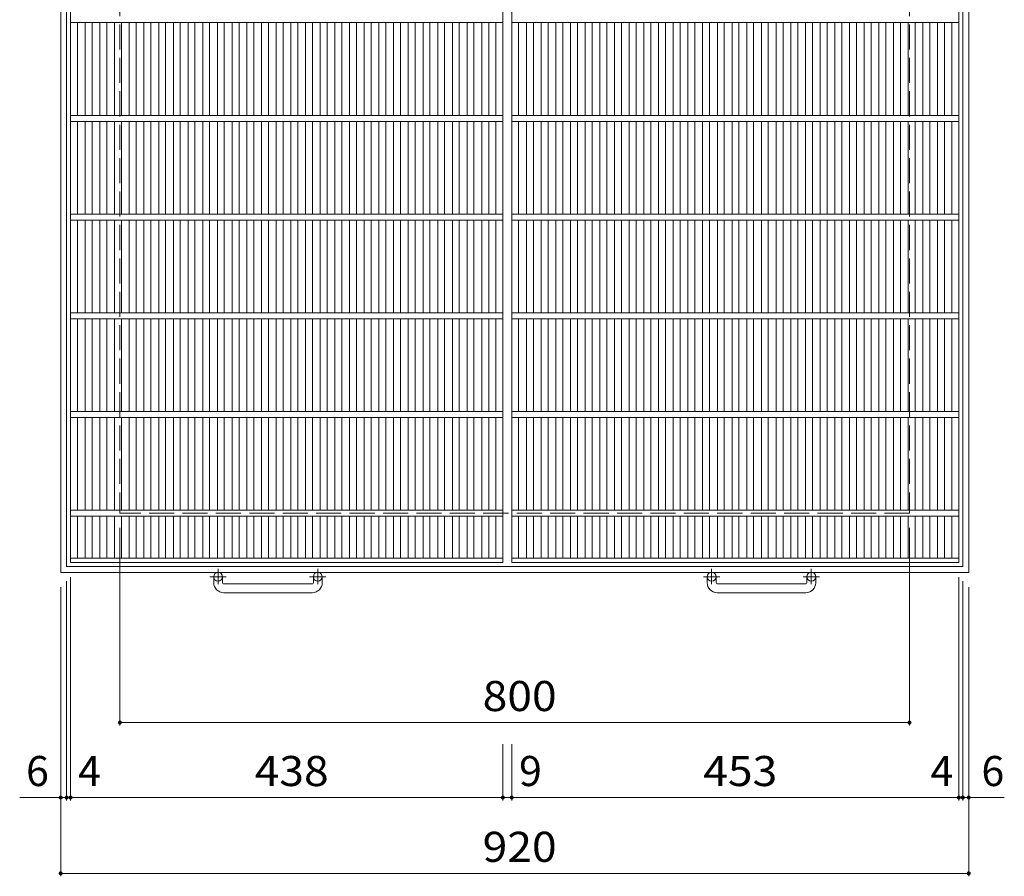
# Model space of a CAD drawing. Units: millimetres. Extents: x -1166 to 1787, y -1373 to 1314.
# Drawn here: x -1166 to -168, y -338 to 530 of the extents above; entities that cross this region are included whole.
import ezdxf

# ---------------------------------------------------------------- set-up
doc = ezdxf.new("R2010")
doc.units = ezdxf.units.MM
doc.header["$LTSCALE"] = 10
doc.linetypes.add('JWW_CENTER1', pattern=[6.773333, 4.233333, -0.846667, 0.846667, -0.846667])
doc.linetypes.add('JWW_DASHED3', pattern=[3.386667, 2.54, -0.846667])
for name, color, linetype in [('B-1_ピット', 7, 'Continuous'), ('B-2_蓋', 7, 'Continuous'), ('B-4_寸法', 7, 'Continuous')]:
    doc.layers.add(name, color=color, linetype=linetype)
doc.styles.add('ＭＳ ゴシック', font='txt', dxfattribs={"height": 1})

msp = doc.modelspace()

# ---------------------------------------------------------------- linework, layer by layer
at = {"layer": 'B-1_ピット', "color": 2, "linetype": 'Continuous', "lineweight": 9}
for p, q in [((-1124.41, 889.85), (-1124.41, -30.15)), ((-204.41, 889.85), (-204.41, -30.15)), ((-1118.41, 883.85), (-1118.41, -24.15)), ((-210.41, 883.85), (-210.41, -24.15)), ((-210.41, -24.15), (-1118.41, -24.15)), ((-204.41, -30.15), (-1124.41, -30.15)), ((-969.41, -40.75), (-969.41, -34.65)), ((-960.41, -40.75), (-960.41, -34.65)), ((-868.41, -40.75), (-868.41, -34.65)), ((-859.41, -40.75), (-859.41, -34.65)), ((-469.41, -40.75), (-469.41, -34.65)), ((-460.41, -40.75), (-460.41, -34.65)), ((-368.41, -40.75), (-368.41, -34.65)), ((-359.41, -40.75), (-359.41, -34.65)), ((-959.41, -41.75), (-869.41, -41.75)), ((-459.41, -41.75), (-369.41, -41.75)), ((-869.41, -50.75), (-959.41, -50.75)), ((-369.41, -50.75), (-459.41, -50.75))]:
    msp.add_line(p, q, dxfattribs=at)
at = {"layer": 'B-1_ピット', "color": 2, "linetype": 'JWW_DASHED3', "lineweight": 9}
for p, q in [((-1064.41, 829.85), (-1064.41, 29.85)), ((-264.41, 829.85), (-264.41, 29.85)), ((-264.41, 29.85), (-1064.41, 29.85))]:
    msp.add_line(p, q, dxfattribs=at)
at = {"layer": 'B-1_ピット', "color": 2, "linetype": 'JWW_CENTER1', "lineweight": 9}
for p, q in [((-964.91, -26.54), (-964.91, -42.14)), ((-863.91, -26.54), (-863.91, -42.14)), ((-464.91, -26.54), (-464.91, -42.14)), ((-363.91, -26.54), (-363.91, -42.14)), ((-956.75, -34.65), (-973.16, -34.65)), ((-855.75, -34.65), (-872.16, -34.65)), ((-456.75, -34.65), (-473.16, -34.65)), ((-355.75, -34.65), (-372.16, -34.65))]:
    msp.add_line(p, q, dxfattribs=at)
at = {"layer": 'B-1_ピット', "color": 2, "linetype": 'Continuous', "lineweight": 9}
for centre in [(-964.91, -34.65), (-863.91, -34.65), (-464.91, -34.65), (-363.91, -34.65)]:
    msp.add_circle(centre, 4.5, dxfattribs=at)
for centre, radius, start, end in [((-959.41, -40.75), 10, 180, 270), ((-959.41, -40.75), 1, 180, 270), ((-869.41, -40.75), 10, 270, 0), ((-869.41, -40.75), 1, 270, 0), ((-459.41, -40.75), 10, 180, 270), ((-459.41, -40.75), 1, 180, 270), ((-369.41, -40.75), 10, 270, 0), ((-369.41, -40.75), 1, 270, 0)]:
    msp.add_arc(centre, radius, start, end, dxfattribs=at)
at = {"layer": 'B-2_蓋', "color": 3, "linetype": 'Continuous', "lineweight": 9}
for p, q in [((-1114.41, -20.15), (-1114.41, 879.85)), ((-676.41, 879.85), (-676.41, -20.15)), ((-667.41, -20.15), (-667.41, 879.85)), ((-214.41, 879.85), (-214.41, -20.15)), ((-1114.41, 526.85), (-676.41, 526.85)), ((-1107.41, 432.85), (-1107.41, 526.85)), ((-1099.53, 432.85), (-1099.53, 526.85)), ((-1092.53, 432.85), (-1092.53, 526.85)), ((-1084.65, 432.85), (-1084.65, 526.85)), ((-1077.65, 432.85), (-1077.65, 526.85)), ((-1069.77, 432.85), (-1069.77, 526.85)), ((-1062.77, 432.85), (-1062.77, 526.85)), ((-1054.9, 432.85), (-1054.9, 526.85)), ((-1047.9, 432.85), (-1047.9, 526.85)), ((-1040.02, 432.85), (-1040.02, 526.85)), ((-1033.02, 432.85), (-1033.02, 526.85)), ((-1025.14, 432.85), (-1025.14, 526.85)), ((-1018.14, 432.85), (-1018.14, 526.85)), ((-1010.26, 432.85), (-1010.26, 526.85)), ((-1003.26, 432.85), (-1003.26, 526.85)), ((-995.38, 432.85), (-995.38, 526.85)), ((-988.38, 432.85), (-988.38, 526.85)), ((-980.5, 432.85), (-980.5, 526.85)), ((-973.5, 432.85), (-973.5, 526.85)), ((-965.62, 432.85), (-965.62, 526.85)), ((-958.62, 432.85), (-958.62, 526.85)), ((-950.74, 432.85), (-950.74, 526.85)), ((-943.74, 432.85), (-943.74, 526.85)), ((-935.87, 432.85), (-935.87, 526.85)), ((-928.87, 432.85), (-928.87, 526.85)), ((-920.99, 432.85), (-920.99, 526.85)), ((-913.99, 432.85), (-913.99, 526.85)), ((-906.11, 432.85), (-906.11, 526.85)), ((-899.11, 432.85), (-899.11, 526.85)), ((-891.23, 432.85), (-891.23, 526.85)), ((-884.23, 432.85), (-884.23, 526.85)), ((-876.35, 432.85), (-876.35, 526.85)), ((-869.35, 432.85), (-869.35, 526.85)), ((-861.47, 432.85), (-861.47, 526.85)), ((-854.47, 432.85), (-854.47, 526.85)), ((-846.59, 432.85), (-846.59, 526.85)), ((-839.59, 432.85), (-839.59, 526.85)), ((-831.71, 432.85), (-831.71, 526.85)), ((-824.71, 432.85), (-824.71, 526.85)), ((-816.84, 432.85), (-816.84, 526.85)), ((-809.84, 432.85), (-809.84, 526.85)), ((-801.96, 432.85), (-801.96, 526.85)), ((-794.96, 432.85), (-794.96, 526.85)), ((-787.08, 432.85), (-787.08, 526.85)), ((-780.08, 432.85), (-780.08, 526.85)), ((-772.2, 432.85), (-772.2, 526.85)), ((-765.2, 432.85), (-765.2, 526.85)), ((-757.32, 432.85), (-757.32, 526.85)), ((-750.32, 432.85), (-750.32, 526.85)), ((-742.44, 432.85), (-742.44, 526.85)), ((-735.44, 432.85), (-735.44, 526.85)), ((-727.56, 432.85), (-727.56, 526.85)), ((-720.56, 432.85), (-720.56, 526.85)), ((-712.68, 432.85), (-712.68, 526.85)), ((-705.68, 432.85), (-705.68, 526.85)), ((-697.8, 432.85), (-697.8, 526.85)), ((-690.8, 432.85), (-690.8, 526.85)), ((-683.41, 526.85), (-683.41, 432.85)), ((-667.41, 526.85), (-214.41, 526.85)), ((-660.41, 432.85), (-660.41, 526.85)), ((-652.53, 432.85), (-652.53, 526.85)), ((-645.53, 432.85), (-645.53, 526.85)), ((-637.65, 432.85), (-637.65, 526.85)), ((-630.65, 432.85), (-630.65, 526.85)), ((-622.77, 432.85), (-622.77, 526.85)), ((-615.77, 432.85), (-615.77, 526.85)), ((-607.9, 432.85), (-607.9, 526.85)), ((-600.9, 432.85), (-600.9, 526.85)), ((-593.02, 432.85), (-593.02, 526.85)), ((-586.02, 432.85), (-586.02, 526.85)), ((-578.14, 432.85), (-578.14, 526.85)), ((-571.14, 432.85), (-571.14, 526.85)), ((-563.26, 432.85), (-563.26, 526.85)), ((-556.26, 432.85), (-556.26, 526.85)), ((-548.38, 432.85), (-548.38, 526.85)), ((-541.38, 432.85), (-541.38, 526.85)), ((-533.5, 432.85), (-533.5, 526.85)), ((-526.5, 432.85), (-526.5, 526.85)), ((-518.62, 432.85), (-518.62, 526.85)), ((-511.62, 432.85), (-511.62, 526.85)), ((-503.74, 432.85), (-503.74, 526.85)), ((-496.74, 432.85), (-496.74, 526.85)), ((-488.86, 432.85), (-488.86, 526.85)), ((-481.87, 432.85), (-481.87, 526.85)), ((-473.99, 432.85), (-473.99, 526.85)), ((-466.99, 432.85), (-466.99, 526.85)), ((-459.11, 432.85), (-459.11, 526.85)), ((-452.11, 432.85), (-452.11, 526.85)), ((-444.23, 432.85), (-444.23, 526.85)), ((-437.23, 432.85), (-437.23, 526.85)), ((-429.35, 432.85), (-429.35, 526.85)), ((-422.35, 432.85), (-422.35, 526.85)), ((-414.47, 432.85), (-414.47, 526.85)), ((-407.47, 432.85), (-407.47, 526.85)), ((-399.59, 432.85), (-399.59, 526.85)), ((-392.59, 432.85), (-392.59, 526.85)), ((-384.71, 432.85), (-384.71, 526.85)), ((-377.71, 432.85), (-377.71, 526.85)), ((-369.84, 432.85), (-369.84, 526.85)), ((-362.84, 432.85), (-362.84, 526.85)), ((-354.96, 432.85), (-354.96, 526.85)), ((-347.96, 432.85), (-347.96, 526.85)), ((-340.08, 432.85), (-340.08, 526.85)), ((-333.08, 432.85), (-333.08, 526.85)), ((-325.2, 432.85), (-325.2, 526.85)), ((-318.2, 432.85), (-318.2, 526.85)), ((-310.32, 432.85), (-310.32, 526.85)), ((-303.32, 432.85), (-303.32, 526.85)), ((-295.44, 432.85), (-295.44, 526.85)), ((-288.44, 432.85), (-288.44, 526.85)), ((-280.56, 432.85), (-280.56, 526.85)), ((-273.56, 432.85), (-273.56, 526.85)), ((-265.68, 432.85), (-265.68, 526.85)), ((-258.68, 432.85), (-258.68, 526.85)), ((-250.8, 432.85), (-250.8, 526.85)), ((-243.8, 432.85), (-243.8, 526.85)), ((-235.93, 432.85), (-235.93, 526.85)), ((-228.93, 432.85), (-228.93, 526.85)), ((-221.41, 526.85), (-221.41, 432.85)), ((-1114.41, 432.85), (-676.41, 432.85)), ((-667.41, 432.85), (-214.41, 432.85)), ((-1114.41, 426.85), (-676.41, 426.85)), ((-1107.41, 332.85), (-1107.41, 426.85)), ((-1099.53, 332.85), (-1099.53, 426.85)), ((-1092.53, 332.85), (-1092.53, 426.85)), ((-1084.65, 332.85), (-1084.65, 426.85)), ((-1077.65, 332.85), (-1077.65, 426.85)), ((-1069.77, 332.85), (-1069.77, 426.85)), ((-1062.77, 332.85), (-1062.77, 426.85)), ((-1054.9, 332.85), (-1054.9, 426.85)), ((-1047.9, 332.85), (-1047.9, 426.85)), ((-1040.02, 332.85), (-1040.02, 426.85)), ((-1033.02, 332.85), (-1033.02, 426.85)), ((-1025.14, 332.85), (-1025.14, 426.85)), ((-1018.14, 332.85), (-1018.14, 426.85)), ((-1010.26, 332.85), (-1010.26, 426.85)), ((-1003.26, 332.85), (-1003.26, 426.85)), ((-995.38, 332.85), (-995.38, 426.85)), ((-988.38, 332.85), (-988.38, 426.85)), ((-980.5, 332.85), (-980.5, 426.85)), ((-973.5, 332.85), (-973.5, 426.85)), ((-965.62, 332.85), (-965.62, 426.85)), ((-958.62, 332.85), (-958.62, 426.85)), ((-950.74, 332.85), (-950.74, 426.85)), ((-943.74, 332.85), (-943.74, 426.85)), ((-935.87, 332.85), (-935.87, 426.85)), ((-928.87, 332.85), (-928.87, 426.85)), ((-920.99, 332.85), (-920.99, 426.85)), ((-913.99, 332.85), (-913.99, 426.85)), ((-906.11, 332.85), (-906.11, 426.85)), ((-899.11, 332.85), (-899.11, 426.85)), ((-891.23, 332.85), (-891.23, 426.85)), ((-884.23, 332.85), (-884.23, 426.85)), ((-876.35, 332.85), (-876.35, 426.85)), ((-869.35, 332.85), (-869.35, 426.85)), ((-861.47, 332.85), (-861.47, 426.85)), ((-854.47, 332.85), (-854.47, 426.85)), ((-846.59, 332.85), (-846.59, 426.85)), ((-839.59, 332.85), (-839.59, 426.85)), ((-831.71, 332.85), (-831.71, 426.85)), ((-824.71, 332.85), (-824.71, 426.85)), ((-816.84, 332.85), (-816.84, 426.85)), ((-809.84, 332.85), (-809.84, 426.85)), ((-801.96, 332.85), (-801.96, 426.85)), ((-794.96, 332.85), (-794.96, 426.85)), ((-787.08, 332.85), (-787.08, 426.85)), ((-780.08, 332.85), (-780.08, 426.85)), ((-772.2, 332.85), (-772.2, 426.85)), ((-765.2, 332.85), (-765.2, 426.85)), ((-757.32, 332.85), (-757.32, 426.85)), ((-750.32, 332.85), (-750.32, 426.85)), ((-742.44, 332.85), (-742.44, 426.85)), ((-735.44, 332.85), (-735.44, 426.85)), ((-727.56, 332.85), (-727.56, 426.85)), ((-720.56, 332.85), (-720.56, 426.85)), ((-712.68, 332.85), (-712.68, 426.85)), ((-705.68, 332.85), (-705.68, 426.85)), ((-697.8, 332.85), (-697.8, 426.85)), ((-690.8, 332.85), (-690.8, 426.85)), ((-683.41, 426.85), (-683.41, 332.85)), ((-667.41, 426.85), (-214.41, 426.85)), ((-660.41, 332.85), (-660.41, 426.85)), ((-652.53, 332.85), (-652.53, 426.85)), ((-645.53, 332.85), (-645.53, 426.85)), ((-637.65, 332.85), (-637.65, 426.85)), ((-630.65, 332.85), (-630.65, 426.85)), ((-622.77, 332.85), (-622.77, 426.85)), ((-615.77, 332.85), (-615.77, 426.85)), ((-607.9, 332.85), (-607.9, 426.85)), ((-600.9, 332.85), (-600.9, 426.85)), ((-593.02, 332.85), (-593.02, 426.85)), ((-586.02, 332.85), (-586.02, 426.85)), ((-578.14, 332.85), (-578.14, 426.85)), ((-571.14, 332.85), (-571.14, 426.85)), ((-563.26, 332.85), (-563.26, 426.85)), ((-556.26, 332.85), (-556.26, 426.85)), ((-548.38, 332.85), (-548.38, 426.85)), ((-541.38, 332.85), (-541.38, 426.85)), ((-533.5, 332.85), (-533.5, 426.85)), ((-526.5, 332.85), (-526.5, 426.85)), ((-518.62, 332.85), (-518.62, 426.85)), ((-511.62, 332.85), (-511.62, 426.85)), ((-503.74, 332.85), (-503.74, 426.85)), ((-496.74, 332.85), (-496.74, 426.85)), ((-488.86, 332.85), (-488.86, 426.85)), ((-481.87, 332.85), (-481.87, 426.85)), ((-473.99, 332.85), (-473.99, 426.85)), ((-466.99, 332.85), (-466.99, 426.85)), ((-459.11, 332.85), (-459.11, 426.85)), ((-452.11, 332.85), (-452.11, 426.85)), ((-444.23, 332.85), (-444.23, 426.85)), ((-437.23, 332.85), (-437.23, 426.85)), ((-429.35, 332.85), (-429.35, 426.85)), ((-422.35, 332.85), (-422.35, 426.85)), ((-414.47, 332.85), (-414.47, 426.85)), ((-407.47, 332.85), (-407.47, 426.85)), ((-399.59, 332.85), (-399.59, 426.85)), ((-392.59, 332.85), (-392.59, 426.85)), ((-384.71, 332.85), (-384.71, 426.85)), ((-377.71, 332.85), (-377.71, 426.85)), ((-369.84, 332.85), (-369.84, 426.85)), ((-362.84, 332.85), (-362.84, 426.85)), ((-354.96, 332.85), (-354.96, 426.85)), ((-347.96, 332.85), (-347.96, 426.85)), ((-340.08, 332.85), (-340.08, 426.85)), ((-333.08, 332.85), (-333.08, 426.85)), ((-325.2, 332.85), (-325.2, 426.85)), ((-318.2, 332.85), (-318.2, 426.85)), ((-310.32, 332.85), (-310.32, 426.85)), ((-303.32, 332.85), (-303.32, 426.85)), ((-295.44, 332.85), (-295.44, 426.85)), ((-288.44, 332.85), (-288.44, 426.85)), ((-280.56, 332.85), (-280.56, 426.85)), ((-273.56, 332.85), (-273.56, 426.85)), ((-265.68, 332.85), (-265.68, 426.85)), ((-258.68, 332.85), (-258.68, 426.85)), ((-250.8, 332.85), (-250.8, 426.85)), ((-243.8, 332.85), (-243.8, 426.85)), ((-235.93, 332.85), (-235.93, 426.85)), ((-228.93, 332.85), (-228.93, 426.85)), ((-221.41, 426.85), (-221.41, 332.85)), ((-1114.41, 332.85), (-676.41, 332.85)), ((-667.41, 332.85), (-214.41, 332.85)), ((-1114.41, 326.85), (-676.41, 326.85)), ((-1107.41, 232.85), (-1107.41, 326.85)), ((-1099.53, 232.85), (-1099.53, 326.85)), ((-1092.53, 232.85), (-1092.53, 326.85)), ((-1084.65, 232.85), (-1084.65, 326.85)), ((-1077.65, 232.85), (-1077.65, 326.85)), ((-1069.77, 232.85), (-1069.77, 326.85)), ((-1062.77, 232.85), (-1062.77, 326.85)), ((-1054.9, 232.85), (-1054.9, 326.85)), ((-1047.9, 232.85), (-1047.9, 326.85)), ((-1040.02, 232.85), (-1040.02, 326.85)), ((-1033.02, 232.85), (-1033.02, 326.85)), ((-1025.14, 232.85), (-1025.14, 326.85)), ((-1018.14, 232.85), (-1018.14, 326.85)), ((-1010.26, 232.85), (-1010.26, 326.85)), ((-1003.26, 232.85), (-1003.26, 326.85)), ((-995.38, 232.85), (-995.38, 326.85)), ((-988.38, 232.85), (-988.38, 326.85)), ((-980.5, 232.85), (-980.5, 326.85)), ((-973.5, 232.85), (-973.5, 326.85)), ((-965.62, 232.85), (-965.62, 326.85)), ((-958.62, 232.85), (-958.62, 326.85)), ((-950.74, 232.85), (-950.74, 326.85)), ((-943.74, 232.85), (-943.74, 326.85)), ((-935.87, 232.85), (-935.87, 326.85)), ((-928.87, 232.85), (-928.87, 326.85)), ((-920.99, 232.85), (-920.99, 326.85)), ((-913.99, 232.85), (-913.99, 326.85)), ((-906.11, 232.85), (-906.11, 326.85)), ((-899.11, 232.85), (-899.11, 326.85)), ((-891.23, 232.85), (-891.23, 326.85)), ((-884.23, 232.85), (-884.23, 326.85)), ((-876.35, 232.85), (-876.35, 326.85)), ((-869.35, 232.85), (-869.35, 326.85)), ((-861.47, 232.85), (-861.47, 326.85)), ((-854.47, 232.85), (-854.47, 326.85)), ((-846.59, 232.85), (-846.59, 326.85)), ((-839.59, 232.85), (-839.59, 326.85)), ((-831.71, 232.85), (-831.71, 326.85)), ((-824.71, 232.85), (-824.71, 326.85)), ((-816.84, 232.85), (-816.84, 326.85)), ((-809.84, 232.85), (-809.84, 326.85)), ((-801.96, 232.85), (-801.96, 326.85)), ((-794.96, 232.85), (-794.96, 326.85)), ((-787.08, 232.85), (-787.08, 326.85)), ((-780.08, 232.85), (-780.08, 326.85)), ((-772.2, 232.85), (-772.2, 326.85)), ((-765.2, 232.85), (-765.2, 326.85)), ((-757.32, 232.85), (-757.32, 326.85)), ((-750.32, 232.85), (-750.32, 326.85)), ((-742.44, 232.85), (-742.44, 326.85)), ((-735.44, 232.85), (-735.44, 326.85)), ((-727.56, 232.85), (-727.56, 326.85)), ((-720.56, 232.85), (-720.56, 326.85)), ((-712.68, 232.85), (-712.68, 326.85)), ((-705.68, 232.85), (-705.68, 326.85)), ((-697.8, 232.85), (-697.8, 326.85)), ((-690.8, 232.85), (-690.8, 326.85)), ((-683.41, 326.85), (-683.41, 232.85)), ((-667.41, 326.85), (-214.41, 326.85)), ((-660.41, 232.85), (-660.41, 326.85)), ((-652.53, 232.85), (-652.53, 326.85)), ((-645.53, 232.85), (-645.53, 326.85)), ((-637.65, 232.85), (-637.65, 326.85)), ((-630.65, 232.85), (-630.65, 326.85)), ((-622.77, 232.85), (-622.77, 326.85)), ((-615.77, 232.85), (-615.77, 326.85)), ((-607.9, 232.85), (-607.9, 326.85)), ((-600.9, 232.85), (-600.9, 326.85)), ((-593.02, 232.85), (-593.02, 326.85)), ((-586.02, 232.85), (-586.02, 326.85)), ((-578.14, 232.85), (-578.14, 326.85)), ((-571.14, 232.85), (-571.14, 326.85)), ((-563.26, 232.85), (-563.26, 326.85)), ((-556.26, 232.85), (-556.26, 326.85)), ((-548.38, 232.85), (-548.38, 326.85)), ((-541.38, 232.85), (-541.38, 326.85)), ((-533.5, 232.85), (-533.5, 326.85)), ((-526.5, 232.85), (-526.5, 326.85)), ((-518.62, 232.85), (-518.62, 326.85)), ((-511.62, 232.85), (-511.62, 326.85)), ((-503.74, 232.85), (-503.74, 326.85)), ((-496.74, 232.85), (-496.74, 326.85)), ((-488.86, 232.85), (-488.86, 326.85)), ((-481.87, 232.85), (-481.87, 326.85)), ((-473.99, 232.85), (-473.99, 326.85)), ((-466.99, 232.85), (-466.99, 326.85)), ((-459.11, 232.85), (-459.11, 326.85)), ((-452.11, 232.85), (-452.11, 326.85)), ((-444.23, 232.85), (-444.23, 326.85)), ((-437.23, 232.85), (-437.23, 326.85)), ((-429.35, 232.85), (-429.35, 326.85)), ((-422.35, 232.85), (-422.35, 326.85)), ((-414.47, 232.85), (-414.47, 326.85)), ((-407.47, 232.85), (-407.47, 326.85)), ((-399.59, 232.85), (-399.59, 326.85)), ((-392.59, 232.85), (-392.59, 326.85)), ((-384.71, 232.85), (-384.71, 326.85)), ((-377.71, 232.85), (-377.71, 326.85)), ((-369.84, 232.85), (-369.84, 326.85)), ((-362.84, 232.85), (-362.84, 326.85)), ((-354.96, 232.85), (-354.96, 326.85)), ((-347.96, 232.85), (-347.96, 326.85)), ((-340.08, 232.85), (-340.08, 326.85)), ((-333.08, 232.85), (-333.08, 326.85)), ((-325.2, 232.85), (-325.2, 326.85)), ((-318.2, 232.85), (-318.2, 326.85)), ((-310.32, 232.85), (-310.32, 326.85)), ((-303.32, 232.85), (-303.32, 326.85)), ((-295.44, 232.85), (-295.44, 326.85)), ((-288.44, 232.85), (-288.44, 326.85)), ((-280.56, 232.85), (-280.56, 326.85)), ((-273.56, 232.85), (-273.56, 326.85)), ((-265.68, 232.85), (-265.68, 326.85)), ((-258.68, 232.85), (-258.68, 326.85)), ((-250.8, 232.85), (-250.8, 326.85)), ((-243.8, 232.85), (-243.8, 326.85)), ((-235.93, 232.85), (-235.93, 326.85)), ((-228.93, 232.85), (-228.93, 326.85)), ((-221.41, 326.85), (-221.41, 232.85)), ((-1114.41, 232.85), (-676.41, 232.85)), ((-667.41, 232.85), (-214.41, 232.85)), ((-1114.41, 226.85), (-676.41, 226.85)), ((-1107.41, 132.85), (-1107.41, 226.85)), ((-1099.53, 132.85), (-1099.53, 226.85)), ((-1092.53, 132.85), (-1092.53, 226.85)), ((-1084.65, 132.85), (-1084.65, 226.85)), ((-1077.65, 132.85), (-1077.65, 226.85)), ((-1069.77, 132.85), (-1069.77, 226.85)), ((-1062.77, 132.85), (-1062.77, 226.85)), ((-1054.9, 132.85), (-1054.9, 226.85)), ((-1047.9, 132.85), (-1047.9, 226.85)), ((-1040.02, 132.85), (-1040.02, 226.85)), ((-1033.02, 132.85), (-1033.02, 226.85)), ((-1025.14, 132.85), (-1025.14, 226.85)), ((-1018.14, 132.85), (-1018.14, 226.85)), ((-1010.26, 132.85), (-1010.26, 226.85)), ((-1003.26, 132.85), (-1003.26, 226.85)), ((-995.38, 132.85), (-995.38, 226.85)), ((-988.38, 132.85), (-988.38, 226.85)), ((-980.5, 132.85), (-980.5, 226.85)), ((-973.5, 132.85), (-973.5, 226.85)), ((-965.62, 132.85), (-965.62, 226.85)), ((-958.62, 132.85), (-958.62, 226.85)), ((-950.74, 132.85), (-950.74, 226.85)), ((-943.74, 132.85), (-943.74, 226.85)), ((-935.87, 132.85), (-935.87, 226.85)), ((-928.87, 132.85), (-928.87, 226.85)), ((-920.99, 132.85), (-920.99, 226.85)), ((-913.99, 132.85), (-913.99, 226.85)), ((-906.11, 132.85), (-906.11, 226.85)), ((-899.11, 132.85), (-899.11, 226.85)), ((-891.23, 132.85), (-891.23, 226.85)), ((-884.23, 132.85), (-884.23, 226.85)), ((-876.35, 132.85), (-876.35, 226.85)), ((-869.35, 132.85), (-869.35, 226.85)), ((-861.47, 132.85), (-861.47, 226.85)), ((-854.47, 132.85), (-854.47, 226.85)), ((-846.59, 132.85), (-846.59, 226.85)), ((-839.59, 132.85), (-839.59, 226.85)), ((-831.71, 132.85), (-831.71, 226.85)), ((-824.71, 132.85), (-824.71, 226.85)), ((-816.84, 132.85), (-816.84, 226.85)), ((-809.84, 132.85), (-809.84, 226.85)), ((-801.96, 132.85), (-801.96, 226.85)), ((-794.96, 132.85), (-794.96, 226.85)), ((-787.08, 132.85), (-787.08, 226.85)), ((-780.08, 132.85), (-780.08, 226.85)), ((-772.2, 132.85), (-772.2, 226.85)), ((-765.2, 132.85), (-765.2, 226.85)), ((-757.32, 132.85), (-757.32, 226.85)), ((-750.32, 132.85), (-750.32, 226.85)), ((-742.44, 132.85), (-742.44, 226.85)), ((-735.44, 132.85), (-735.44, 226.85)), ((-727.56, 132.85), (-727.56, 226.85)), ((-720.56, 132.85), (-720.56, 226.85)), ((-712.68, 132.85), (-712.68, 226.85)), ((-705.68, 132.85), (-705.68, 226.85)), ((-697.8, 132.85), (-697.8, 226.85)), ((-690.8, 132.85), (-690.8, 226.85)), ((-683.41, 226.85), (-683.41, 132.85)), ((-667.41, 226.85), (-214.41, 226.85)), ((-660.41, 132.85), (-660.41, 226.85)), ((-652.53, 132.85), (-652.53, 226.85)), ((-645.53, 132.85), (-645.53, 226.85)), ((-637.65, 132.85), (-637.65, 226.85)), ((-630.65, 132.85), (-630.65, 226.85)), ((-622.77, 132.85), (-622.77, 226.85)), ((-615.77, 132.85), (-615.77, 226.85)), ((-607.9, 132.85), (-607.9, 226.85)), ((-600.9, 132.85), (-600.9, 226.85)), ((-593.02, 132.85), (-593.02, 226.85)), ((-586.02, 132.85), (-586.02, 226.85)), ((-578.14, 132.85), (-578.14, 226.85)), ((-571.14, 132.85), (-571.14, 226.85)), ((-563.26, 132.85), (-563.26, 226.85)), ((-556.26, 132.85), (-556.26, 226.85)), ((-548.38, 132.85), (-548.38, 226.85)), ((-541.38, 132.85), (-541.38, 226.85)), ((-533.5, 132.85), (-533.5, 226.85)), ((-526.5, 132.85), (-526.5, 226.85)), ((-518.62, 132.85), (-518.62, 226.85)), ((-511.62, 132.85), (-511.62, 226.85)), ((-503.74, 132.85), (-503.74, 226.85)), ((-496.74, 132.85), (-496.74, 226.85)), ((-488.86, 132.85), (-488.86, 226.85)), ((-481.87, 132.85), (-481.87, 226.85)), ((-473.99, 132.85), (-473.99, 226.85)), ((-466.99, 132.85), (-466.99, 226.85)), ((-459.11, 132.85), (-459.11, 226.85)), ((-452.11, 132.85), (-452.11, 226.85)), ((-444.23, 132.85), (-444.23, 226.85)), ((-437.23, 132.85), (-437.23, 226.85)), ((-429.35, 132.85), (-429.35, 226.85)), ((-422.35, 132.85), (-422.35, 226.85)), ((-414.47, 132.85), (-414.47, 226.85)), ((-407.47, 132.85), (-407.47, 226.85)), ((-399.59, 132.85), (-399.59, 226.85)), ((-392.59, 132.85), (-392.59, 226.85)), ((-384.71, 132.85), (-384.71, 226.85)), ((-377.71, 132.85), (-377.71, 226.85)), ((-369.84, 132.85), (-369.84, 226.85)), ((-362.84, 132.85), (-362.84, 226.85)), ((-354.96, 132.85), (-354.96, 226.85)), ((-347.96, 132.85), (-347.96, 226.85)), ((-340.08, 132.85), (-340.08, 226.85)), ((-333.08, 132.85), (-333.08, 226.85)), ((-325.2, 132.85), (-325.2, 226.85)), ((-318.2, 132.85), (-318.2, 226.85)), ((-310.32, 132.85), (-310.32, 226.85)), ((-303.32, 132.85), (-303.32, 226.85)), ((-295.44, 132.85), (-295.44, 226.85)), ((-288.44, 132.85), (-288.44, 226.85)), ((-280.56, 132.85), (-280.56, 226.85)), ((-273.56, 132.85), (-273.56, 226.85)), ((-265.68, 132.85), (-265.68, 226.85)), ((-258.68, 132.85), (-258.68, 226.85)), ((-250.8, 132.85), (-250.8, 226.85)), ((-243.8, 132.85), (-243.8, 226.85)), ((-235.93, 132.85), (-235.93, 226.85)), ((-228.93, 132.85), (-228.93, 226.85)), ((-221.41, 226.85), (-221.41, 132.85)), ((-1114.41, 132.85), (-676.41, 132.85)), ((-667.41, 132.85), (-214.41, 132.85)), ((-1114.41, 126.85), (-676.41, 126.85)), ((-1107.41, 32.85), (-1107.41, 126.85)), ((-1099.53, 32.85), (-1099.53, 126.85)), ((-1092.53, 32.85), (-1092.53, 126.85)), ((-1084.65, 32.85), (-1084.65, 126.85)), ((-1077.65, 32.85), (-1077.65, 126.85)), ((-1069.77, 32.85), (-1069.77, 126.85)), ((-1062.77, 32.85), (-1062.77, 126.85)), ((-1054.9, 32.85), (-1054.9, 126.85)), ((-1047.9, 32.85), (-1047.9, 126.85)), ((-1040.02, 32.85), (-1040.02, 126.85)), ((-1033.02, 32.85), (-1033.02, 126.85)), ((-1025.14, 32.85), (-1025.14, 126.85)), ((-1018.14, 32.85), (-1018.14, 126.85)), ((-1010.26, 32.85), (-1010.26, 126.85)), ((-1003.26, 32.85), (-1003.26, 126.85)), ((-995.38, 32.85), (-995.38, 126.85)), ((-988.38, 32.85), (-988.38, 126.85)), ((-980.5, 32.85), (-980.5, 126.85)), ((-973.5, 32.85), (-973.5, 126.85)), ((-965.62, 32.85), (-965.62, 126.85)), ((-958.62, 32.85), (-958.62, 126.85)), ((-950.74, 32.85), (-950.74, 126.85)), ((-943.74, 32.85), (-943.74, 126.85)), ((-935.87, 32.85), (-935.87, 126.85)), ((-928.87, 32.85), (-928.87, 126.85)), ((-920.99, 32.85), (-920.99, 126.85)), ((-913.99, 32.85), (-913.99, 126.85)), ((-906.11, 32.85), (-906.11, 126.85)), ((-899.11, 32.85), (-899.11, 126.85)), ((-891.23, 32.85), (-891.23, 126.85)), ((-884.23, 32.85), (-884.23, 126.85)), ((-876.35, 32.85), (-876.35, 126.85)), ((-869.35, 32.85), (-869.35, 126.85)), ((-861.47, 32.85), (-861.47, 126.85)), ((-854.47, 32.85), (-854.47, 126.85)), ((-846.59, 32.85), (-846.59, 126.85)), ((-839.59, 32.85), (-839.59, 126.85)), ((-831.71, 32.85), (-831.71, 126.85)), ((-824.71, 32.85), (-824.71, 126.85)), ((-816.84, 32.85), (-816.84, 126.85)), ((-809.84, 32.85), (-809.84, 126.85)), ((-801.96, 32.85), (-801.96, 126.85)), ((-794.96, 32.85), (-794.96, 126.85)), ((-787.08, 32.85), (-787.08, 126.85)), ((-780.08, 32.85), (-780.08, 126.85)), ((-772.2, 32.85), (-772.2, 126.85)), ((-765.2, 32.85), (-765.2, 126.85)), ((-757.32, 32.85), (-757.32, 126.85)), ((-750.32, 32.85), (-750.32, 126.85)), ((-742.44, 32.85), (-742.44, 126.85)), ((-735.44, 32.85), (-735.44, 126.85)), ((-727.56, 32.85), (-727.56, 126.85)), ((-720.56, 32.85), (-720.56, 126.85)), ((-712.68, 32.85), (-712.68, 126.85)), ((-705.68, 32.85), (-705.68, 126.85)), ((-697.8, 32.85), (-697.8, 126.85)), ((-690.8, 32.85), (-690.8, 126.85)), ((-683.41, 126.85), (-683.41, 32.85)), ((-667.41, 126.85), (-214.41, 126.85)), ((-660.41, 32.85), (-660.41, 126.85)), ((-652.53, 32.85), (-652.53, 126.85)), ((-645.53, 32.85), (-645.53, 126.85)), ((-637.65, 32.85), (-637.65, 126.85)), ((-630.65, 32.85), (-630.65, 126.85)), ((-622.77, 32.85), (-622.77, 126.85)), ((-615.77, 32.85), (-615.77, 126.85)), ((-607.9, 32.85), (-607.9, 126.85)), ((-600.9, 32.85), (-600.9, 126.85)), ((-593.02, 32.85), (-593.02, 126.85)), ((-586.02, 32.85), (-586.02, 126.85)), ((-578.14, 32.85), (-578.14, 126.85)), ((-571.14, 32.85), (-571.14, 126.85)), ((-563.26, 32.85), (-563.26, 126.85)), ((-556.26, 32.85), (-556.26, 126.85)), ((-548.38, 32.85), (-548.38, 126.85)), ((-541.38, 32.85), (-541.38, 126.85)), ((-533.5, 32.85), (-533.5, 126.85)), ((-526.5, 32.85), (-526.5, 126.85)), ((-518.62, 32.85), (-518.62, 126.85)), ((-511.62, 32.85), (-511.62, 126.85)), ((-503.74, 32.85), (-503.74, 126.85)), ((-496.74, 32.85), (-496.74, 126.85)), ((-488.86, 32.85), (-488.86, 126.85)), ((-481.87, 32.85), (-481.87, 126.85)), ((-473.99, 32.85), (-473.99, 126.85)), ((-466.99, 32.85), (-466.99, 126.85)), ((-459.11, 32.85), (-459.11, 126.85)), ((-452.11, 32.85), (-452.11, 126.85)), ((-444.23, 32.85), (-444.23, 126.85)), ((-437.23, 32.85), (-437.23, 126.85)), ((-429.35, 32.85), (-429.35, 126.85)), ((-422.35, 32.85), (-422.35, 126.85)), ((-414.47, 32.85), (-414.47, 126.85)), ((-407.47, 32.85), (-407.47, 126.85)), ((-399.59, 32.85), (-399.59, 126.85)), ((-392.59, 32.85), (-392.59, 126.85)), ((-384.71, 32.85), (-384.71, 126.85)), ((-377.71, 32.85), (-377.71, 126.85)), ((-369.84, 32.85), (-369.84, 126.85)), ((-362.84, 32.85), (-362.84, 126.85)), ((-354.96, 32.85), (-354.96, 126.85)), ((-347.96, 32.85), (-347.96, 126.85)), ((-340.08, 32.85), (-340.08, 126.85)), ((-333.08, 32.85), (-333.08, 126.85)), ((-325.2, 32.85), (-325.2, 126.85)), ((-318.2, 32.85), (-318.2, 126.85)), ((-310.32, 32.85), (-310.32, 126.85)), ((-303.32, 32.85), (-303.32, 126.85)), ((-295.44, 32.85), (-295.44, 126.85)), ((-288.44, 32.85), (-288.44, 126.85)), ((-280.56, 32.85), (-280.56, 126.85)), ((-273.56, 32.85), (-273.56, 126.85)), ((-265.68, 32.85), (-265.68, 126.85)), ((-258.68, 32.85), (-258.68, 126.85)), ((-250.8, 32.85), (-250.8, 126.85)), ((-243.8, 32.85), (-243.8, 126.85)), ((-235.93, 32.85), (-235.93, 126.85)), ((-228.93, 32.85), (-228.93, 126.85)), ((-221.41, 126.85), (-221.41, 32.85)), ((-1114.41, 32.85), (-676.41, 32.85)), ((-667.41, 32.85), (-214.41, 32.85)), ((-1114.41, 26.85), (-676.41, 26.85)), ((-1107.41, -15.65), (-1107.41, 26.85)), ((-1099.53, -15.65), (-1099.53, 26.85)), ((-1092.53, -15.65), (-1092.53, 26.85)), ((-1084.65, -15.65), (-1084.65, 26.85)), ((-1077.65, -15.65), (-1077.65, 26.85)), ((-1069.77, -15.65), (-1069.77, 26.85)), ((-1062.77, -15.65), (-1062.77, 26.85)), ((-1054.9, -15.65), (-1054.9, 26.85)), ((-1047.9, -15.65), (-1047.9, 26.85)), ((-1040.02, -15.65), (-1040.02, 26.85)), ((-1033.02, -15.65), (-1033.02, 26.85)), ((-1025.14, -15.65), (-1025.14, 26.85)), ((-1018.14, -15.65), (-1018.14, 26.85)), ((-1010.26, -15.65), (-1010.26, 26.85)), ((-1003.26, -15.65), (-1003.26, 26.85)), ((-995.38, -15.65), (-995.38, 26.85)), ((-988.38, -15.65), (-988.38, 26.85)), ((-980.5, -15.65), (-980.5, 26.85)), ((-973.5, -15.65), (-973.5, 26.85)), ((-965.62, -15.65), (-965.62, 26.85)), ((-958.62, -15.65), (-958.62, 26.85)), ((-950.74, -15.65), (-950.74, 26.85)), ((-943.74, -15.65), (-943.74, 26.85)), ((-935.87, -15.65), (-935.87, 26.85)), ((-928.87, -15.65), (-928.87, 26.85)), ((-920.99, -15.65), (-920.99, 26.85)), ((-913.99, -15.65), (-913.99, 26.85)), ((-906.11, -15.65), (-906.11, 26.85)), ((-899.11, -15.65), (-899.11, 26.85)), ((-891.23, -15.65), (-891.23, 26.85)), ((-884.23, -15.65), (-884.23, 26.85)), ((-876.35, -15.65), (-876.35, 26.85)), ((-869.35, -15.65), (-869.35, 26.85)), ((-861.47, -15.65), (-861.47, 26.85)), ((-854.47, -15.65), (-854.47, 26.85)), ((-846.59, -15.65), (-846.59, 26.85)), ((-839.59, -15.65), (-839.59, 26.85)), ((-831.71, -15.65), (-831.71, 26.85)), ((-824.71, -15.65), (-824.71, 26.85)), ((-816.84, -15.65), (-816.84, 26.85)), ((-809.84, -15.65), (-809.84, 26.85)), ((-801.96, -15.65), (-801.96, 26.85)), ((-794.96, -15.65), (-794.96, 26.85)), ((-787.08, -15.65), (-787.08, 26.85)), ((-780.08, -15.65), (-780.08, 26.85)), ((-772.2, -15.65), (-772.2, 26.85)), ((-765.2, -15.65), (-765.2, 26.85)), ((-757.32, -15.65), (-757.32, 26.85)), ((-750.32, -15.65), (-750.32, 26.85)), ((-742.44, -15.65), (-742.44, 26.85)), ((-735.44, -15.65), (-735.44, 26.85)), ((-727.56, -15.65), (-727.56, 26.85)), ((-720.56, -15.65), (-720.56, 26.85)), ((-712.68, -15.65), (-712.68, 26.85)), ((-705.68, -15.65), (-705.68, 26.85)), ((-697.8, -15.65), (-697.8, 26.85)), ((-690.8, -15.65), (-690.8, 26.85)), ((-683.41, 26.85), (-683.41, -15.65)), ((-667.41, 26.85), (-214.41, 26.85)), ((-660.41, -15.65), (-660.41, 26.85)), ((-652.53, -15.65), (-652.53, 26.85)), ((-645.53, -15.65), (-645.53, 26.85)), ((-637.65, -15.65), (-637.65, 26.85)), ((-630.65, -15.65), (-630.65, 26.85)), ((-622.77, -15.65), (-622.77, 26.85)), ((-615.77, -15.65), (-615.77, 26.85)), ((-607.9, -15.65), (-607.9, 26.85)), ((-600.9, -15.65), (-600.9, 26.85)), ((-593.02, -15.65), (-593.02, 26.85)), ((-586.02, -15.65), (-586.02, 26.85)), ((-578.14, -15.65), (-578.14, 26.85)), ((-571.14, -15.65), (-571.14, 26.85)), ((-563.26, -15.65), (-563.26, 26.85)), ((-556.26, -15.65), (-556.26, 26.85)), ((-548.38, -15.65), (-548.38, 26.85)), ((-541.38, -15.65), (-541.38, 26.85)), ((-533.5, -15.65), (-533.5, 26.85)), ((-526.5, -15.65), (-526.5, 26.85)), ((-518.62, -15.65), (-518.62, 26.85)), ((-511.62, -15.65), (-511.62, 26.85)), ((-503.74, -15.65), (-503.74, 26.85)), ((-496.74, -15.65), (-496.74, 26.85)), ((-488.86, -15.65), (-488.86, 26.85)), ((-481.87, -15.65), (-481.87, 26.85)), ((-473.99, -15.65), (-473.99, 26.85)), ((-466.99, -15.65), (-466.99, 26.85)), ((-459.11, -15.65), (-459.11, 26.85)), ((-452.11, -15.65), (-452.11, 26.85)), ((-444.23, -15.65), (-444.23, 26.85)), ((-437.23, -15.65), (-437.23, 26.85)), ((-429.35, -15.65), (-429.35, 26.85)), ((-422.35, -15.65), (-422.35, 26.85)), ((-414.47, -15.65), (-414.47, 26.85)), ((-407.47, -15.65), (-407.47, 26.85)), ((-399.59, -15.65), (-399.59, 26.85)), ((-392.59, -15.65), (-392.59, 26.85)), ((-384.71, -15.65), (-384.71, 26.85)), ((-377.71, -15.65), (-377.71, 26.85)), ((-369.84, -15.65), (-369.84, 26.85)), ((-362.84, -15.65), (-362.84, 26.85)), ((-354.96, -15.65), (-354.96, 26.85)), ((-347.96, -15.65), (-347.96, 26.85)), ((-340.08, -15.65), (-340.08, 26.85)), ((-333.08, -15.65), (-333.08, 26.85)), ((-325.2, -15.65), (-325.2, 26.85)), ((-318.2, -15.65), (-318.2, 26.85)), ((-310.32, -15.65), (-310.32, 26.85)), ((-303.32, -15.65), (-303.32, 26.85)), ((-295.44, -15.65), (-295.44, 26.85)), ((-288.44, -15.65), (-288.44, 26.85)), ((-280.56, -15.65), (-280.56, 26.85)), ((-273.56, -15.65), (-273.56, 26.85)), ((-265.68, -15.65), (-265.68, 26.85)), ((-258.68, -15.65), (-258.68, 26.85)), ((-250.8, -15.65), (-250.8, 26.85)), ((-243.8, -15.65), (-243.8, 26.85)), ((-235.93, -15.65), (-235.93, 26.85)), ((-228.93, -15.65), (-228.93, 26.85)), ((-221.41, 26.85), (-221.41, -15.65)), ((-676.41, -15.65), (-1114.41, -15.65)), ((-214.41, -15.65), (-667.41, -15.65)), ((-676.41, -20.15), (-1114.41, -20.15)), ((-214.41, -20.15), (-667.41, -20.15))]:
    msp.add_line(p, q, dxfattribs=at)
at = {"layer": 'B-4_寸法', "color": 7, "linetype": 'Continuous', "lineweight": 9}
for p, q in [((-1064.41, 14.85), (-1064.41, -185.37)), ((-264.41, 14.85), (-264.41, -185.37)), ((-1118.41, -39.15), (-1118.41, -261.36)), ((-1114.41, -35.15), (-1114.41, -261.36)), ((-214.41, -35.15), (-214.41, -261.36)), ((-210.41, -39.15), (-210.41, -261.36)), ((-1124.41, -45.15), (-1124.41, -338.17)), ((-204.41, -45.15), (-204.41, -338.17)), ((-1064.41, -182.37), (-264.41, -182.37)), ((-676.41, -204.12), (-676.41, -261.36)), ((-667.41, -204.12), (-667.41, -261.36)), ((-1165.94, -258.36), (-168.38, -258.36)), ((-1124.41, -335.17), (-204.41, -335.17))]:
    msp.add_line(p, q, dxfattribs=at)
at = {"layer": 'B-4_寸法', "color": 7, "linetype": 'Continuous', "lineweight": 9, "const_width": 2}
for points in [[(-1063.41, -182.37, 0.414214), (-1064.41, -181.37, 0.414214), (-1065.41, -182.37, 0.414214), (-1064.41, -183.37, 0.414214)], [(-263.41, -182.37, 0.414214), (-264.41, -181.37, 0.414214), (-265.41, -182.37, 0.414214), (-264.41, -183.37, 0.414214)], [(-1123.41, -258.36, 0.414214), (-1124.41, -257.36, 0.414214), (-1125.41, -258.36, 0.414214), (-1124.41, -259.36, 0.414214)], [(-1117.41, -258.36, 0.414214), (-1118.41, -257.36, 0.414214), (-1119.41, -258.36, 0.414214), (-1118.41, -259.36, 0.414214)], [(-1113.41, -258.36, 0.414214), (-1114.41, -257.36, 0.414214), (-1115.41, -258.36, 0.414214), (-1114.41, -259.36, 0.414214)], [(-675.41, -258.36, 0.414214), (-676.41, -257.36, 0.414214), (-677.41, -258.36, 0.414214), (-676.41, -259.36, 0.414214)], [(-666.41, -258.36, 0.414214), (-667.41, -257.36, 0.414214), (-668.41, -258.36, 0.414214), (-667.41, -259.36, 0.414214)], [(-213.41, -258.36, 0.414214), (-214.41, -257.36, 0.414214), (-215.41, -258.36, 0.414214), (-214.41, -259.36, 0.414214)], [(-209.41, -258.36, 0.414214), (-210.41, -257.36, 0.414214), (-211.41, -258.36, 0.414214), (-210.41, -259.36, 0.414214)], [(-203.41, -258.36, 0.414214), (-204.41, -257.36, 0.414214), (-205.41, -258.36, 0.414214), (-204.41, -259.36, 0.414214)], [(-1123.41, -335.17, 0.414214), (-1124.41, -334.17, 0.414214), (-1125.41, -335.17, 0.414214), (-1124.41, -336.17, 0.414214)], [(-203.41, -335.17, 0.414214), (-204.41, -334.17, 0.414214), (-205.41, -335.17, 0.414214), (-204.41, -336.17, 0.414214)]]:
    msp.add_lwpolyline(points, format="xyb", close=True, dxfattribs=at)

# ---------------------------------------------------------------- texts
at = {"layer": 'B-4_寸法', "color": 2, "linetype": 'Continuous', "lineweight": 9, "style": 'ＭＳ ゴシック', "width": 1.083333}
for s, p in [('800', (-696.91, -170.73)), ('438', (-927.91, -246.72)), ('453', (-473.41, -246.72)), ('920', (-696.91, -323.53))]:
    msp.add_text(s, height=30.48, dxfattribs=at).set_placement(p)
at = {"layer": 'B-4_寸法', "color": 2, "linetype": 'Continuous', "lineweight": 9, "style": 'ＭＳ ゴシック'}
for s, p in [('6', (-1159.48, -246.72)), ('4', (-1106.84, -246.72)), ('9', (-660, -246.72)), ('4', (-243.28, -246.72)), ('6', (-191.53, -246.72))]:
    msp.add_text(s, height=30.48, dxfattribs=at).set_placement(p)

doc.saveas('drawing.dxf')
